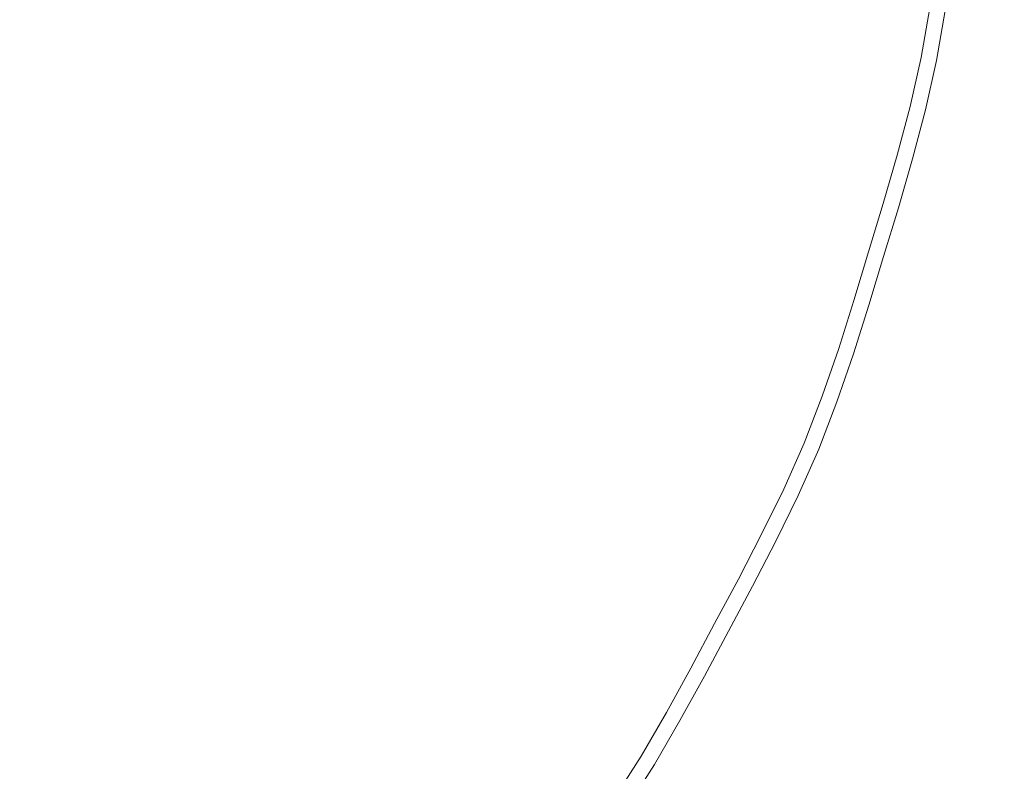
# Model space of a CAD drawing. Extents: x -283 to 283, y -358 to 13.
# Drawn here: x 17 to 31, y -133 to -122 of the extents above; entities that cross this region are included whole.
import ezdxf

# ---------------------------------------------------------------- set-up
doc = ezdxf.new("R2010")
doc.units = 0
doc.header["$LTSCALE"] = 500
doc.header["$MEASUREMENT"] = 0
doc.layers.add('CERAMIKA', color=254, linetype='Continuous')
doc.layers.add('CHROM', color=251, linetype='Continuous')

msp = doc.modelspace()

# ---------------------------------------------------------------- linework, layer by layer
at = {"layer": 'CERAMIKA', "lineweight": 0, "invisible_edges": 15}
msp.add_3dface([(-225, -304.998, -145), (225, -304.998, -145), (225, -39.998, -145), (-225, -39.998, -145)], dxfattribs=at)
at = {"layer": 'CHROM', "lineweight": 0}
for points, invisible_edges in [([(19.885, -122.509, -145.667), (14.212, -121.173, -145.727), (12.529, -120.277, -145.727), (19.885, -122.509, -145.667)], 15), ([(12.529, -120.277, -145.727), (14.426, -120.468, -145.727), (19.885, -122.509, -145.667), (12.529, -120.277, -145.727)], 15), ([(19.885, -122.509, -145.667), (14.426, -120.468, -145.727), (20.485, -122.144, -145.667), (19.885, -122.509, -145.667)], 15), ([(20.485, -122.144, -145.667), (14.426, -120.468, -145.727), (20.176, -121.528, -145.667), (20.485, -122.144, -145.667)], 15), ([(20.418, -120.538, -145.667), (24.567, -121.991, -145.485), (20.763, -121.137, -145.667), (20.418, -120.538, -145.667)], 15), ([(24.702, -121.39, -145.485), (24.567, -121.991, -145.485), (20.418, -120.538, -145.667), (24.702, -121.39, -145.485)], 15), ([(19.582, -123.486, -145.667), (13.981, -121.871, -145.727), (12.337, -120.892, -145.727), (19.582, -123.486, -145.667)], 15), ([(12.337, -120.892, -145.727), (14.212, -121.173, -145.727), (19.582, -123.486, -145.667), (12.337, -120.892, -145.727)], 15), ([(17.864, -120.949, -138.113), (17.738, -121.384, -138.113), (19.589, -121.896, -138.577), (19.729, -121.416, -138.577)], 15), ([(27.986, -122.043, -141.16), (28.105, -121.355, -141.16), (26.732, -121.117, -140.651), (26.618, -121.771, -140.651)], 15), ([(19.582, -123.486, -145.667), (14.212, -121.173, -145.727), (20.181, -123.145, -145.667), (19.582, -123.486, -145.667)], 15), ([(20.181, -123.145, -145.667), (14.212, -121.173, -145.727), (19.885, -122.509, -145.667), (20.181, -123.145, -145.667)], 15), ([(17.606, -121.817, -138.113), (15.637, -121.22, -137.672), (15.52, -121.605, -137.672), (17.475, -122.251, -138.113)], 15), ([(20.763, -121.137, -145.667), (24.567, -121.991, -145.485), (20.176, -121.528, -145.667), (20.763, -121.137, -145.667)], 15), ([(25.134, -121.476, -140.16), (23.498, -121.15, -139.618), (23.369, -121.722, -139.618), (24.997, -122.088, -140.16)], 15), ([(26.823, -121.812, -145.221), (26.938, -121.153, -145.221), (28.01, -121.339, -144.914), (27.892, -122.024, -144.914)], 15), ([(17.606, -121.817, -138.113), (19.444, -122.375, -138.577), (19.589, -121.896, -138.577), (17.738, -121.384, -138.113)], 15), ([(21.5, -121.86, -139.074), (19.729, -121.416, -138.577), (19.589, -121.896, -138.577), (21.349, -122.383, -139.074)], 15), ([(21.5, -121.86, -139.074), (23.219, -122.29, -139.618), (23.369, -121.722, -139.618), (21.639, -121.334, -139.074)], 15), ([(26.823, -121.812, -145.221), (26.677, -122.465, -145.221), (24.567, -121.991, -145.485), (24.702, -121.39, -145.485)], 15), ([(28.503, -122.146, -144.545), (27.892, -122.024, -144.914), (28.01, -121.339, -144.914), (28.624, -121.445, -144.545)], 15), ([(27.986, -122.043, -141.16), (29.274, -122.3, -141.755), (29.399, -121.58, -141.755), (28.105, -121.355, -141.16)], 15), ([(12.117, -121.495, -145.727), (13.981, -121.871, -145.727), (19.233, -124.443, -145.667), (12.117, -121.495, -145.727)], 15), ([(19.233, -124.443, -145.667), (13.7, -122.548, -145.727), (12.117, -121.495, -145.727), (19.233, -124.443, -145.667)], 15), ([(20.176, -121.528, -145.667), (24.237, -123.182, -145.485), (20.485, -122.144, -145.667), (20.176, -121.528, -145.667)], 15), ([(24.409, -122.588, -145.485), (24.237, -123.182, -145.485), (20.176, -121.528, -145.667), (24.409, -122.588, -145.485)], 15), ([(20.176, -121.528, -145.667), (24.567, -121.991, -145.485), (24.409, -122.588, -145.485), (20.176, -121.528, -145.667)], 15), ([(25.134, -121.476, -140.16), (24.997, -122.088, -140.16), (26.473, -122.419, -140.651), (26.618, -121.771, -140.651)], 15), ([(28.503, -122.146, -144.545), (28.624, -121.445, -144.545), (29.378, -121.576, -144.09), (29.253, -122.295, -144.09)], 15), ([(17.338, -122.682, -138.113), (17.475, -122.251, -138.113), (15.52, -121.605, -137.672), (15.399, -121.988, -137.672)], 15), ([(29.925, -122.429, -143.568), (29.253, -122.295, -144.09), (29.378, -121.576, -144.09), (30.053, -121.693, -143.568)], 7), ([(30.155, -122.475, -142.384), (30.283, -121.733, -142.384), (29.399, -121.58, -141.755), (29.274, -122.3, -141.755)], 14), ([(29.925, -122.429, -143.568), (30.053, -121.693, -143.568), (30.428, -121.758, -142.994), (30.299, -122.503, -142.994)], 15), ([(17.606, -121.817, -138.113), (17.475, -122.251, -138.113), (19.299, -122.854, -138.577), (19.444, -122.375, -138.577)], 15), ([(21.5, -121.86, -139.074), (21.349, -122.383, -139.074), (23.056, -122.855, -139.618), (23.219, -122.29, -139.618)], 15), ([(24.837, -122.695, -140.16), (24.997, -122.088, -140.16), (23.369, -121.722, -139.618), (23.219, -122.29, -139.618)], 15), ([(27.986, -122.043, -141.16), (26.618, -121.771, -140.651), (26.473, -122.419, -140.651), (27.833, -122.724, -141.16)], 15), ([(26.823, -121.812, -145.221), (27.892, -122.024, -144.914), (27.739, -122.703, -144.914), (26.677, -122.465, -145.221)], 15), ([(30.155, -122.475, -142.384), (30.299, -122.503, -142.994), (30.428, -121.758, -142.994), (30.283, -121.733, -142.384)], 15), ([(19.233, -124.443, -145.667), (13.981, -121.871, -145.727), (19.854, -124.137, -145.667), (19.233, -124.443, -145.667)], 15), ([(19.854, -124.137, -145.667), (13.981, -121.871, -145.727), (19.582, -123.486, -145.667), (19.854, -124.137, -145.667)], 15), ([(17.338, -122.682, -138.113), (15.399, -121.988, -137.672), (15.269, -122.368, -137.672), (17.191, -123.109, -138.113)], 15), ([(21.19, -122.905, -139.074), (21.349, -122.383, -139.074), (19.589, -121.896, -138.577), (19.444, -122.375, -138.577)], 15), ([(26.506, -123.113, -145.221), (24.409, -122.588, -145.485), (24.567, -121.991, -145.485), (26.677, -122.465, -145.221)], 15), ([(18.803, -125.367, -145.667), (13.37, -123.205, -145.727), (11.846, -122.078, -145.727), (18.803, -125.367, -145.667)], 15), ([(11.846, -122.078, -145.727), (13.7, -122.548, -145.727), (18.803, -125.367, -145.667), (11.846, -122.078, -145.727)], 15), ([(20.485, -122.144, -145.667), (24.237, -123.182, -145.485), (19.885, -122.509, -145.667), (20.485, -122.144, -145.667)], 15), ([(24.837, -122.695, -140.16), (26.303, -123.062, -140.651), (26.473, -122.419, -140.651), (24.997, -122.088, -140.16)], 15), ([(28.503, -122.146, -144.545), (28.347, -122.84, -144.545), (27.739, -122.703, -144.914), (27.892, -122.024, -144.914)], 15), ([(27.986, -122.043, -141.16), (27.833, -122.724, -141.16), (29.115, -123.012, -141.755), (29.274, -122.3, -141.755)], 15), ([(28.503, -122.146, -144.545), (29.253, -122.295, -144.09), (29.093, -123.007, -144.09), (28.347, -122.84, -144.545)], 15), ([(17.338, -122.682, -138.113), (19.148, -123.33, -138.577), (19.299, -122.854, -138.577), (17.475, -122.251, -138.113)], 15), ([(24.837, -122.695, -140.16), (23.219, -122.29, -139.618), (23.056, -122.855, -139.618), (24.662, -123.299, -140.16)], 15), ([(29.925, -122.429, -143.568), (29.762, -123.157, -143.568), (29.093, -123.007, -144.09), (29.253, -122.295, -144.09)], 15), ([(17.029, -123.53, -138.113), (17.191, -123.109, -138.113), (15.269, -122.368, -137.672), (15.125, -122.741, -137.672)], 15), ([(21.19, -122.905, -139.074), (19.444, -122.375, -138.577), (19.299, -122.854, -138.577), (21.032, -123.426, -139.074)], 15), ([(21.19, -122.905, -139.074), (22.885, -123.419, -139.618), (23.056, -122.855, -139.618), (21.349, -122.383, -139.074)], 15), ([(27.655, -123.401, -141.16), (27.833, -122.724, -141.16), (26.473, -122.419, -140.651), (26.303, -123.062, -140.651)], 15), ([(30.155, -122.475, -142.384), (29.274, -122.3, -141.755), (29.115, -123.012, -141.755), (29.99, -123.209, -142.384)], 7), ([(29.925, -122.429, -143.568), (30.299, -122.503, -142.994), (30.133, -123.241, -142.994), (29.762, -123.157, -143.568)], 7), ([(18.803, -125.367, -145.667), (13.7, -122.548, -145.727), (19.455, -125.099, -145.667), (18.803, -125.367, -145.667)], 15), ([(19.455, -125.099, -145.667), (13.7, -122.548, -145.727), (19.233, -124.443, -145.667), (19.455, -125.099, -145.667)], 15), ([(19.885, -122.509, -145.667), (23.878, -124.367, -145.485), (20.181, -123.145, -145.667), (19.885, -122.509, -145.667)], 15), ([(24.057, -123.774, -145.485), (23.878, -124.367, -145.485), (19.885, -122.509, -145.667), (24.057, -123.774, -145.485)], 15), ([(19.885, -122.509, -145.667), (24.237, -123.182, -145.485), (24.057, -123.774, -145.485), (19.885, -122.509, -145.667)], 15), ([(26.506, -123.113, -145.221), (26.319, -123.758, -145.221), (24.237, -123.182, -145.485), (24.409, -122.588, -145.485)], 15), ([(26.506, -123.113, -145.221), (26.677, -122.465, -145.221), (27.739, -122.703, -144.914), (27.561, -123.377, -144.914)], 15), ([(30.155, -122.475, -142.384), (29.99, -123.209, -142.384), (30.133, -123.241, -142.994), (30.299, -122.503, -142.994)], 15), ([(18.327, -126.272, -145.667), (13.022, -123.855, -145.727), (11.547, -122.648, -145.727), (18.327, -126.272, -145.667)], 15), ([(11.547, -122.648, -145.727), (13.37, -123.205, -145.727), (18.327, -126.272, -145.667), (11.547, -122.648, -145.727)], 15), ([(17.338, -122.682, -138.113), (17.191, -123.109, -138.113), (18.986, -123.802, -138.577), (19.148, -123.33, -138.577)], 15), ([(24.837, -122.695, -140.16), (24.662, -123.299, -140.16), (26.118, -123.702, -140.651), (26.303, -123.062, -140.651)], 15), ([(28.165, -123.529, -144.545), (27.561, -123.377, -144.914), (27.739, -122.703, -144.914), (28.347, -122.84, -144.545)], 15), ([(27.655, -123.401, -141.16), (28.928, -123.719, -141.755), (29.115, -123.012, -141.755), (27.833, -122.724, -141.16)], 15), ([(17.029, -123.53, -138.113), (15.125, -122.741, -137.672), (14.962, -123.107, -137.672), (16.846, -123.942, -138.113)], 15), ([(20.868, -123.946, -139.074), (21.032, -123.426, -139.074), (19.299, -122.854, -138.577), (19.148, -123.33, -138.577)], 15), ([(24.479, -123.902, -140.16), (24.662, -123.299, -140.16), (23.056, -122.855, -139.618), (22.885, -123.419, -139.618)], 15), ([(28.165, -123.529, -144.545), (28.347, -122.84, -144.545), (29.093, -123.007, -144.09), (28.907, -123.714, -144.09)], 15), ([(21.19, -122.905, -139.074), (21.032, -123.426, -139.074), (22.714, -123.982, -139.618), (22.885, -123.419, -139.618)], 15), ([(29.571, -123.88, -143.568), (28.907, -123.714, -144.09), (29.093, -123.007, -144.09), (29.762, -123.157, -143.568)], 15), ([(29.798, -123.937, -142.384), (29.99, -123.209, -142.384), (29.115, -123.012, -141.755), (28.928, -123.719, -141.755)], 14), ([(16.648, -124.348, -138.113), (16.846, -123.942, -138.113), (14.962, -123.107, -137.672), (14.786, -123.468, -137.672)], 15), ([(17.029, -123.53, -138.113), (18.806, -124.266, -138.577), (18.986, -123.802, -138.577), (17.191, -123.109, -138.113)], 15), ([(20.181, -123.145, -145.667), (23.878, -124.367, -145.485), (19.582, -123.486, -145.667), (20.181, -123.145, -145.667)], 15), ([(27.655, -123.401, -141.16), (26.303, -123.062, -140.651), (26.118, -123.702, -140.651), (27.46, -124.073, -141.16)], 15), ([(26.506, -123.113, -145.221), (27.561, -123.377, -144.914), (27.367, -124.048, -144.914), (26.319, -123.758, -145.221)], 15), ([(29.571, -123.88, -143.568), (29.762, -123.157, -143.568), (30.133, -123.241, -142.994), (29.94, -123.973, -142.994)], 14), ([(11.239, -123.214, -145.727), (13.022, -123.855, -145.727), (17.839, -127.171, -145.667), (11.239, -123.214, -145.727)], 15), ([(17.839, -127.171, -145.667), (12.66, -124.495, -145.727), (11.239, -123.214, -145.727), (17.839, -127.171, -145.667)], 15), ([(18.327, -126.272, -145.667), (13.37, -123.205, -145.727), (18.986, -126.031, -145.667), (18.327, -126.272, -145.667)], 15), ([(18.986, -126.031, -145.667), (13.37, -123.205, -145.727), (18.803, -125.367, -145.667), (18.986, -126.031, -145.667)], 15), ([(26.124, -124.401, -145.221), (24.057, -123.774, -145.485), (24.237, -123.182, -145.485), (26.319, -123.758, -145.221)], 15), ([(24.479, -123.902, -140.16), (25.924, -124.34, -140.651), (26.118, -123.702, -140.651), (24.662, -123.299, -140.16)], 15), ([(29.798, -123.937, -142.384), (29.94, -123.973, -142.994), (30.133, -123.241, -142.994), (29.99, -123.209, -142.384)], 15), ([(20.868, -123.946, -139.074), (19.148, -123.33, -138.577), (18.986, -123.802, -138.577), (20.691, -124.46, -139.074)], 15), ([(20.868, -123.946, -139.074), (22.536, -124.543, -139.618), (22.714, -123.982, -139.618), (21.032, -123.426, -139.074)], 15), ([(24.479, -123.902, -140.16), (22.885, -123.419, -139.618), (22.714, -123.982, -139.618), (24.296, -124.505, -140.16)], 15), ([(28.165, -123.529, -144.545), (27.966, -124.214, -144.545), (27.367, -124.048, -144.914), (27.561, -123.377, -144.914)], 15), ([(27.655, -123.401, -141.16), (27.46, -124.073, -141.16), (28.724, -124.423, -141.755), (28.928, -123.719, -141.755)], 15), ([(16.648, -124.348, -138.113), (14.786, -123.468, -137.672), (14.601, -123.825, -137.672), (16.439, -124.75, -138.113)], 15), ([(17.029, -123.53, -138.113), (16.846, -123.942, -138.113), (18.605, -124.722, -138.577), (18.806, -124.266, -138.577)], 15), ([(19.582, -123.486, -145.667), (23.49, -125.54, -145.485), (19.854, -124.137, -145.667), (19.582, -123.486, -145.667)], 15), ([(23.691, -124.956, -145.485), (23.49, -125.54, -145.485), (19.582, -123.486, -145.667), (23.691, -124.956, -145.485)], 15), ([(19.582, -123.486, -145.667), (23.878, -124.367, -145.485), (23.691, -124.956, -145.485), (19.582, -123.486, -145.667)], 15), ([(28.165, -123.529, -144.545), (28.907, -123.714, -144.09), (28.703, -124.417, -144.09), (27.966, -124.214, -144.545)], 15), ([(27.256, -124.745, -141.16), (27.46, -124.073, -141.16), (26.118, -123.702, -140.651), (25.924, -124.34, -140.651)], 15), ([(26.124, -124.401, -145.221), (26.319, -123.758, -145.221), (27.367, -124.048, -144.914), (27.164, -124.717, -144.914)], 15), ([(29.571, -123.88, -143.568), (29.362, -124.6, -143.568), (28.703, -124.417, -144.09), (28.907, -123.714, -144.09)], 14), ([(29.798, -123.937, -142.384), (28.928, -123.719, -141.755), (28.724, -124.423, -141.755), (29.588, -124.662, -142.384)], 15), ([(10.905, -123.763, -145.727), (12.66, -124.495, -145.727), (17.309, -128.042, -145.667), (10.905, -123.763, -145.727)], 15), ([(17.309, -128.042, -145.667), (12.253, -125.104, -145.727), (10.905, -123.763, -145.727), (17.309, -128.042, -145.667)], 15), ([(17.839, -127.171, -145.667), (13.022, -123.855, -145.727), (18.492, -126.954, -145.667), (17.839, -127.171, -145.667)], 15), ([(18.492, -126.954, -145.667), (13.022, -123.855, -145.727), (18.327, -126.272, -145.667), (18.492, -126.954, -145.667)], 15), ([(20.496, -124.966, -139.074), (20.691, -124.46, -139.074), (18.986, -123.802, -138.577), (18.806, -124.266, -138.577)], 15), ([(26.124, -124.401, -145.221), (25.929, -125.044, -145.221), (23.878, -124.367, -145.485), (24.057, -123.774, -145.485)], 15), ([(24.479, -123.902, -140.16), (24.296, -124.505, -140.16), (25.73, -124.979, -140.651), (25.924, -124.34, -140.651)], 15), ([(29.571, -123.88, -143.568), (29.94, -123.973, -142.994), (29.729, -124.701, -142.994), (29.362, -124.6, -143.568)], 15), ([(16.648, -124.348, -138.113), (18.386, -125.17, -138.577), (18.605, -124.722, -138.577), (16.846, -123.942, -138.113)], 15), ([(20.868, -123.946, -139.074), (20.691, -124.46, -139.074), (22.345, -125.098, -139.618), (22.536, -124.543, -139.618)], 15), ([(24.106, -125.104, -140.16), (24.296, -124.505, -140.16), (22.714, -123.982, -139.618), (22.536, -124.543, -139.618)], 15), ([(27.759, -124.897, -144.545), (27.164, -124.717, -144.914), (27.367, -124.048, -144.914), (27.966, -124.214, -144.545)], 15), ([(29.798, -123.937, -142.384), (29.588, -124.662, -142.384), (29.729, -124.701, -142.994), (29.94, -123.973, -142.994)], 14), ([(19.854, -124.137, -145.667), (23.49, -125.54, -145.485), (19.233, -124.443, -145.667), (19.854, -124.137, -145.667)], 15), ([(27.256, -124.745, -141.16), (28.511, -125.125, -141.755), (28.724, -124.423, -141.755), (27.46, -124.073, -141.16)], 15), ([(16.707, -128.865, -145.667), (11.8, -125.684, -145.727), (10.526, -124.281, -145.727), (16.707, -128.865, -145.667)], 15), ([(10.526, -124.281, -145.727), (12.253, -125.104, -145.727), (16.707, -128.865, -145.667), (10.526, -124.281, -145.727)], 15), ([(20.496, -124.966, -139.074), (18.806, -124.266, -138.577), (18.605, -124.722, -138.577), (20.276, -125.462, -139.074)], 15), ([(27.256, -124.745, -141.16), (25.924, -124.34, -140.651), (25.73, -124.979, -140.651), (27.053, -125.416, -141.16)], 15), ([(27.759, -124.897, -144.545), (27.966, -124.214, -144.545), (28.703, -124.417, -144.09), (28.49, -125.119, -144.09)], 15), ([(16.648, -124.348, -138.113), (16.439, -124.75, -138.113), (18.156, -125.614, -138.577), (18.386, -125.17, -138.577)], 15), ([(19.233, -124.443, -145.667), (23.49, -125.54, -145.485), (23.269, -126.115, -145.485), (19.233, -124.443, -145.667)], 15), ([(19.233, -124.443, -145.667), (23.019, -126.678, -145.485), (19.455, -125.099, -145.667), (19.233, -124.443, -145.667)], 15), ([(23.269, -126.115, -145.485), (23.019, -126.678, -145.485), (19.233, -124.443, -145.667), (23.269, -126.115, -145.485)], 15), ([(20.496, -124.966, -139.074), (22.134, -125.645, -139.618), (22.345, -125.098, -139.618), (20.691, -124.46, -139.074)], 15), ([(25.726, -125.684, -145.221), (23.691, -124.956, -145.485), (23.878, -124.367, -145.485), (25.929, -125.044, -145.221)], 15), ([(26.124, -124.401, -145.221), (27.164, -124.717, -144.914), (26.961, -125.385, -144.914), (25.929, -125.044, -145.221)], 15), ([(29.144, -125.317, -143.568), (28.49, -125.119, -144.09), (28.703, -124.417, -144.09), (29.362, -124.6, -143.568)], 7), ([(29.368, -125.385, -142.384), (29.588, -124.662, -142.384), (28.724, -124.423, -141.755), (28.511, -125.125, -141.755)], 15), ([(17.309, -128.042, -145.667), (12.66, -124.495, -145.727), (17.978, -127.863, -145.667), (17.309, -128.042, -145.667)], 15), ([(17.978, -127.863, -145.667), (12.66, -124.495, -145.727), (17.839, -127.171, -145.667), (17.978, -127.863, -145.667)], 15), ([(24.106, -125.104, -140.16), (22.536, -124.543, -139.618), (22.345, -125.098, -139.618), (23.902, -125.698, -140.16)], 15), ([(24.106, -125.104, -140.16), (25.529, -125.614, -140.651), (25.73, -124.979, -140.651), (24.296, -124.505, -140.16)], 15), ([(29.144, -125.317, -143.568), (29.362, -124.6, -143.568), (29.729, -124.701, -142.994), (29.508, -125.428, -142.994)], 15), ([(16.226, -125.149, -138.113), (17.92, -126.055, -138.577), (18.156, -125.614, -138.577), (16.439, -124.75, -138.113)], 15), ([(20.037, -125.951, -139.074), (20.276, -125.462, -139.074), (18.605, -124.722, -138.577), (18.386, -125.17, -138.577)], 15), ([(27.759, -124.897, -144.545), (27.552, -125.581, -144.545), (26.961, -125.385, -144.914), (27.164, -124.717, -144.914)], 15), ([(27.256, -124.745, -141.16), (27.053, -125.416, -141.16), (28.298, -125.827, -141.755), (28.511, -125.125, -141.755)], 15), ([(29.368, -125.385, -142.384), (29.508, -125.428, -142.994), (29.729, -124.701, -142.994), (29.588, -124.662, -142.384)], 7), ([(27.759, -124.897, -144.545), (28.49, -125.119, -144.09), (28.278, -125.821, -144.09), (27.552, -125.581, -144.545)], 15), ([(20.496, -124.966, -139.074), (20.276, -125.462, -139.074), (21.897, -126.181, -139.618), (22.134, -125.645, -139.618)], 15), ([(25.726, -125.684, -145.221), (25.508, -126.318, -145.221), (23.49, -125.54, -145.485), (23.691, -124.956, -145.485)], 15), ([(26.841, -126.084, -141.16), (27.053, -125.416, -141.16), (25.73, -124.979, -140.651), (25.529, -125.614, -140.651)], 15), ([(25.726, -125.684, -145.221), (25.929, -125.044, -145.221), (26.961, -125.385, -144.914), (26.75, -126.051, -144.914)], 15), ([(16.707, -128.865, -145.667), (12.253, -125.104, -145.727), (17.399, -128.729, -145.667), (16.707, -128.865, -145.667)], 15), ([(17.399, -128.729, -145.667), (12.253, -125.104, -145.727), (17.309, -128.042, -145.667), (17.399, -128.729, -145.667)], 15), ([(16.226, -125.149, -138.113), (16.012, -125.549, -138.113), (17.684, -126.496, -138.577), (17.92, -126.055, -138.577)], 15), ([(20.037, -125.951, -139.074), (18.386, -125.17, -138.577), (18.156, -125.614, -138.577), (19.786, -126.434, -139.074)], 15), ([(19.455, -125.099, -145.667), (23.019, -126.678, -145.485), (18.803, -125.367, -145.667), (19.455, -125.099, -145.667)], 15), ([(23.676, -126.283, -140.16), (23.902, -125.698, -140.16), (22.345, -125.098, -139.618), (22.134, -125.645, -139.618)], 15), ([(24.106, -125.104, -140.16), (23.902, -125.698, -140.16), (25.313, -126.243, -140.651), (25.529, -125.614, -140.651)], 15), ([(29.144, -125.317, -143.568), (28.927, -126.035, -143.568), (28.278, -125.821, -144.09), (28.49, -125.119, -144.09)], 14), ([(29.368, -125.385, -142.384), (28.511, -125.125, -141.755), (28.298, -125.827, -141.755), (29.149, -126.108, -142.384)], 15), ([(29.144, -125.317, -143.568), (29.508, -125.428, -142.994), (29.288, -126.154, -142.994), (28.927, -126.035, -143.568)], 15), ([(18.803, -125.367, -145.667), (22.463, -127.781, -145.485), (18.986, -126.031, -145.667), (18.803, -125.367, -145.667)], 15), ([(22.748, -127.233, -145.485), (22.463, -127.781, -145.485), (18.803, -125.367, -145.667), (22.748, -127.233, -145.485)], 15), ([(18.803, -125.367, -145.667), (23.019, -126.678, -145.485), (22.748, -127.233, -145.485), (18.803, -125.367, -145.667)], 15), ([(20.037, -125.951, -139.074), (21.639, -126.708, -139.618), (21.897, -126.181, -139.618), (20.276, -125.462, -139.074)], 15), ([(27.336, -126.261, -144.545), (26.75, -126.051, -144.914), (26.961, -125.385, -144.914), (27.552, -125.581, -144.545)], 15), ([(26.841, -126.084, -141.16), (28.077, -126.526, -141.755), (28.298, -125.827, -141.755), (27.053, -125.416, -141.16)], 15), ([(29.368, -125.385, -142.384), (29.149, -126.108, -142.384), (29.288, -126.154, -142.994), (29.508, -125.428, -142.994)], 14), ([(15.794, -125.945, -138.113), (17.443, -126.934, -138.577), (17.684, -126.496, -138.577), (16.012, -125.549, -138.113)], 15), ([(19.529, -126.915, -139.074), (19.786, -126.434, -139.074), (18.156, -125.614, -138.577), (17.92, -126.055, -138.577)], 15), ([(23.676, -126.283, -140.16), (22.134, -125.645, -139.618), (21.897, -126.181, -139.618), (23.422, -126.857, -140.16)], 15), ([(25.267, -126.942, -145.221), (23.269, -126.115, -145.485), (23.49, -125.54, -145.485), (25.508, -126.318, -145.221)], 15), ([(26.841, -126.084, -141.16), (25.529, -125.614, -140.651), (25.313, -126.243, -140.651), (26.614, -126.745, -141.16)], 15), ([(27.336, -126.261, -144.545), (27.552, -125.581, -144.545), (28.278, -125.821, -144.09), (28.056, -126.519, -144.09)], 15), ([(16.063, -129.659, -145.667), (11.8, -125.684, -145.727), (16.757, -129.552, -145.667), (16.063, -129.659, -145.667)], 15), ([(16.757, -129.552, -145.667), (11.8, -125.684, -145.727), (16.707, -128.865, -145.667), (16.757, -129.552, -145.667)], 15), ([(23.676, -126.283, -140.16), (25.074, -126.862, -140.651), (25.313, -126.243, -140.651), (23.902, -125.698, -140.16)], 15), ([(25.726, -125.684, -145.221), (26.75, -126.051, -144.914), (26.523, -126.71, -144.914), (25.508, -126.318, -145.221)], 15), ([(15.794, -125.945, -138.113), (15.567, -126.336, -138.113), (17.192, -127.365, -138.577), (17.443, -126.934, -138.577)], 15), ([(20.037, -125.951, -139.074), (19.786, -126.434, -139.074), (21.368, -127.23, -139.618), (21.639, -126.708, -139.618)], 15), ([(28.701, -126.749, -143.568), (28.056, -126.519, -144.09), (28.278, -125.821, -144.09), (28.927, -126.035, -143.568)], 7), ([(28.921, -126.828, -142.384), (29.149, -126.108, -142.384), (28.298, -125.827, -141.755), (28.077, -126.526, -141.755)], 15), ([(19.529, -126.915, -139.074), (17.92, -126.055, -138.577), (17.684, -126.496, -138.577), (19.272, -127.396, -139.074)], 15), ([(18.986, -126.031, -145.667), (22.463, -127.781, -145.485), (18.327, -126.272, -145.667), (18.986, -126.031, -145.667)], 15), ([(27.336, -126.261, -144.545), (27.105, -126.934, -144.545), (26.523, -126.71, -144.914), (26.75, -126.051, -144.914)], 15), ([(26.841, -126.084, -141.16), (26.614, -126.745, -141.16), (27.839, -127.217, -141.755), (28.077, -126.526, -141.755)], 15), ([(28.701, -126.749, -143.568), (28.927, -126.035, -143.568), (29.288, -126.154, -142.994), (29.059, -126.877, -142.994)], 15), ([(23.146, -127.421, -140.16), (23.422, -126.857, -140.16), (21.897, -126.181, -139.618), (21.639, -126.708, -139.618)], 15), ([(25.267, -126.942, -145.221), (24.996, -127.554, -145.221), (23.019, -126.678, -145.485), (23.269, -126.115, -145.485)], 15), ([(26.363, -127.396, -141.16), (26.614, -126.745, -141.16), (25.313, -126.243, -140.651), (25.074, -126.862, -140.651)], 15), ([(28.921, -126.828, -142.384), (29.059, -126.877, -142.994), (29.288, -126.154, -142.994), (29.149, -126.108, -142.384)], 7), ([(15.326, -126.717, -138.113), (16.925, -127.786, -138.577), (17.192, -127.365, -138.577), (15.567, -126.336, -138.113)], 15), ([(18.327, -126.272, -145.667), (21.88, -128.873, -145.485), (18.492, -126.954, -145.667), (18.327, -126.272, -145.667)], 15), ([(22.171, -128.327, -145.485), (21.88, -128.873, -145.485), (18.327, -126.272, -145.667), (22.171, -128.327, -145.485)], 15), ([(18.327, -126.272, -145.667), (22.463, -127.781, -145.485), (22.171, -128.327, -145.485), (18.327, -126.272, -145.667)], 15), ([(23.676, -126.283, -140.16), (23.422, -126.857, -140.16), (24.805, -127.469, -140.651), (25.074, -126.862, -140.651)], 15), ([(25.267, -126.942, -145.221), (25.508, -126.318, -145.221), (26.523, -126.71, -144.914), (26.273, -127.359, -144.914)], 15), ([(27.336, -126.261, -144.545), (28.056, -126.519, -144.09), (27.819, -127.21, -144.09), (27.105, -126.934, -144.545)], 15), ([(19.01, -127.873, -139.074), (19.272, -127.396, -139.074), (17.684, -126.496, -138.577), (17.443, -126.934, -138.577)], 15), ([(19.529, -126.915, -139.074), (21.091, -127.75, -139.618), (21.368, -127.23, -139.618), (19.786, -126.434, -139.074)], 15), ([(28.701, -126.749, -143.568), (28.458, -127.456, -143.568), (27.819, -127.21, -144.09), (28.056, -126.519, -144.09)], 15), ([(28.921, -126.828, -142.384), (28.077, -126.526, -141.755), (27.839, -127.217, -141.755), (28.676, -127.54, -142.384)], 15), ([(24.702, -128.156, -145.221), (22.748, -127.233, -145.485), (23.019, -126.678, -145.485), (24.996, -127.554, -145.221)], 15), ([(15.326, -126.717, -138.113), (15.066, -127.085, -138.113), (16.638, -128.193, -138.577), (16.925, -127.786, -138.577)], 15), ([(23.146, -127.421, -140.16), (21.639, -126.708, -139.618), (21.368, -127.23, -139.618), (22.856, -127.979, -140.16)], 15), ([(26.849, -127.598, -144.545), (26.273, -127.359, -144.914), (26.523, -126.71, -144.914), (27.105, -126.934, -144.545)], 15), ([(26.363, -127.396, -141.16), (27.576, -127.899, -141.755), (27.839, -127.217, -141.755), (26.614, -126.745, -141.16)], 15), ([(28.701, -126.749, -143.568), (29.059, -126.877, -142.994), (28.813, -127.593, -142.994), (28.458, -127.456, -143.568)], 7), ([(28.921, -126.828, -142.384), (28.676, -127.54, -142.384), (28.813, -127.593, -142.994), (29.059, -126.877, -142.994)], 14), ([(19.01, -127.873, -139.074), (17.443, -126.934, -138.577), (17.192, -127.365, -138.577), (18.736, -128.343, -139.074)], 15), ([(18.492, -126.954, -145.667), (21.88, -128.873, -145.485), (17.839, -127.171, -145.667), (18.492, -126.954, -145.667)], 15), ([(19.529, -126.915, -139.074), (19.272, -127.396, -139.074), (20.813, -128.269, -139.618), (21.091, -127.75, -139.618)], 15), ([(23.146, -127.421, -140.16), (24.513, -128.067, -140.651), (24.805, -127.469, -140.651), (23.422, -126.857, -140.16)], 15), ([(26.363, -127.396, -141.16), (25.074, -126.862, -140.651), (24.805, -127.469, -140.651), (26.08, -128.034, -141.16)], 15), ([(25.267, -126.942, -145.221), (26.273, -127.359, -144.914), (25.991, -127.995, -144.914), (24.996, -127.554, -145.221)], 15), ([(26.849, -127.598, -144.545), (27.105, -126.934, -144.545), (27.819, -127.21, -144.09), (27.556, -127.891, -144.09)], 15), ([(14.792, -127.445, -138.113), (16.336, -128.59, -138.577), (16.638, -128.193, -138.577), (15.066, -127.085, -138.113)], 15), ([(17.839, -127.171, -145.667), (21.88, -128.873, -145.485), (21.581, -129.415, -145.485), (17.839, -127.171, -145.667)], 15), ([(17.839, -127.171, -145.667), (21.271, -129.948, -145.485), (17.978, -127.863, -145.667), (17.839, -127.171, -145.667)], 15), ([(21.581, -129.415, -145.485), (21.271, -129.948, -145.485), (17.839, -127.171, -145.667), (21.581, -129.415, -145.485)], 15), ([(22.56, -128.535, -140.16), (22.856, -127.979, -140.16), (21.368, -127.23, -139.618), (21.091, -127.75, -139.618)], 15), ([(24.702, -128.156, -145.221), (24.393, -128.752, -145.221), (22.463, -127.781, -145.485), (22.748, -127.233, -145.485)], 15), ([(28.189, -128.153, -143.568), (27.556, -127.891, -144.09), (27.819, -127.21, -144.09), (28.458, -127.456, -143.568)], 15), ([(28.405, -128.242, -142.384), (28.676, -127.54, -142.384), (27.839, -127.217, -141.755), (27.576, -127.899, -141.755)], 15), ([(18.446, -128.802, -139.074), (18.736, -128.343, -139.074), (17.192, -127.365, -138.577), (16.925, -127.786, -138.577)], 15), ([(19.01, -127.873, -139.074), (20.53, -128.784, -139.618), (20.813, -128.269, -139.618), (19.272, -127.396, -139.074)], 15), ([(26.849, -127.598, -144.545), (26.561, -128.248, -144.545), (25.991, -127.995, -144.914), (26.273, -127.359, -144.914)], 15), ([(26.363, -127.396, -141.16), (26.08, -128.034, -141.16), (27.28, -128.567, -141.755), (27.576, -127.899, -141.755)], 15), ([(23.146, -127.421, -140.16), (22.856, -127.979, -140.16), (24.206, -128.659, -140.651), (24.513, -128.067, -140.651)], 15), ([(25.773, -128.663, -141.16), (26.08, -128.034, -141.16), (24.805, -127.469, -140.651), (24.513, -128.067, -140.651)], 15), ([(24.702, -128.156, -145.221), (24.996, -127.554, -145.221), (25.991, -127.995, -144.914), (25.685, -128.622, -144.914)], 15), ([(28.189, -128.153, -143.568), (28.458, -127.456, -143.568), (28.813, -127.593, -142.994), (28.541, -128.298, -142.994)], 14), ([(28.405, -128.242, -142.384), (28.541, -128.298, -142.994), (28.813, -127.593, -142.994), (28.676, -127.54, -142.384)], 7), ([(26.849, -127.598, -144.545), (27.556, -127.891, -144.09), (27.26, -128.558, -144.09), (26.561, -128.248, -144.545)], 15), ([(18.446, -128.802, -139.074), (16.925, -127.786, -138.577), (16.638, -128.193, -138.577), (18.133, -129.245, -139.074)], 15), ([(22.56, -128.535, -140.16), (21.091, -127.75, -139.618), (20.813, -128.269, -139.618), (22.263, -129.09, -140.16)], 15), ([(24.076, -129.345, -145.221), (22.171, -128.327, -145.485), (22.463, -127.781, -145.485), (24.393, -128.752, -145.221)], 15), ([(17.978, -127.863, -145.667), (21.271, -129.948, -145.485), (17.309, -128.042, -145.667), (17.978, -127.863, -145.667)], 15), ([(19.01, -127.873, -139.074), (18.736, -128.343, -139.074), (20.234, -129.292, -139.618), (20.53, -128.784, -139.618)], 15), ([(22.56, -128.535, -140.16), (23.892, -129.247, -140.651), (24.206, -128.659, -140.651), (22.856, -127.979, -140.16)], 15), ([(26.248, -128.888, -144.545), (25.685, -128.622, -144.914), (25.991, -127.995, -144.914), (26.561, -128.248, -144.545)], 15), ([(28.189, -128.153, -143.568), (27.886, -128.835, -143.568), (27.26, -128.558, -144.09), (27.556, -127.891, -144.09)], 14), ([(28.405, -128.242, -142.384), (27.576, -127.899, -141.755), (27.28, -128.567, -141.755), (28.1, -128.93, -142.384)], 15), ([(17.309, -128.042, -145.667), (21.271, -129.948, -145.485), (20.941, -130.469, -145.485), (17.309, -128.042, -145.667)], 15), ([(17.309, -128.042, -145.667), (20.586, -130.973, -145.485), (17.399, -128.729, -145.667), (17.309, -128.042, -145.667)], 15), ([(20.941, -130.469, -145.485), (20.586, -130.973, -145.485), (17.309, -128.042, -145.667), (20.941, -130.469, -145.485)], 15), ([(25.773, -128.663, -141.16), (24.513, -128.067, -140.651), (24.206, -128.659, -140.651), (25.45, -129.285, -141.16)], 15), ([(25.773, -128.663, -141.16), (26.959, -129.224, -141.755), (27.28, -128.567, -141.755), (26.08, -128.034, -141.16)], 15), ([(17.804, -129.678, -139.074), (18.133, -129.245, -139.074), (16.638, -128.193, -138.577), (16.336, -128.59, -138.577)], 15), ([(21.959, -129.642, -140.16), (22.263, -129.09, -140.16), (20.813, -128.269, -139.618), (20.53, -128.784, -139.618)], 15), ([(24.702, -128.156, -145.221), (25.685, -128.622, -144.914), (25.364, -129.241, -144.914), (24.393, -128.752, -145.221)], 15), ([(26.248, -128.888, -144.545), (26.561, -128.248, -144.545), (27.26, -128.558, -144.09), (26.94, -129.215, -144.09)], 15), ([(28.189, -128.153, -143.568), (28.541, -128.298, -142.994), (28.234, -128.99, -142.994), (27.886, -128.835, -143.568)], 15), ([(28.405, -128.242, -142.384), (28.1, -128.93, -142.384), (28.234, -128.99, -142.994), (28.541, -128.298, -142.994)], 14), ([(18.446, -128.802, -139.074), (19.921, -129.787, -139.618), (20.234, -129.292, -139.618), (18.736, -128.343, -139.074)], 15), ([(24.076, -129.345, -145.221), (23.759, -129.938, -145.221), (21.88, -128.873, -145.485), (22.171, -128.327, -145.485)], 15), ([(22.56, -128.535, -140.16), (22.263, -129.09, -140.16), (23.577, -129.835, -140.651), (23.892, -129.247, -140.651)], 15), ([(27.558, -129.507, -143.568), (26.94, -129.215, -144.09), (27.26, -128.558, -144.09), (27.886, -128.835, -143.568)], 7), ([(27.77, -129.607, -142.384), (28.1, -128.93, -142.384), (27.28, -128.567, -141.755), (26.959, -129.224, -141.755)], 15), ([(17.804, -129.678, -139.074), (16.336, -128.59, -138.577), (16.024, -128.98, -138.577), (17.463, -130.103, -139.074)], 15), ([(25.12, -129.903, -141.16), (25.45, -129.285, -141.16), (24.206, -128.659, -140.651), (23.892, -129.247, -140.651)], 15), ([(26.248, -128.888, -144.545), (25.92, -129.521, -144.545), (25.364, -129.241, -144.914), (25.685, -128.622, -144.914)], 15), ([(25.773, -128.663, -141.16), (25.45, -129.285, -141.16), (26.622, -129.874, -141.755), (26.959, -129.224, -141.755)], 15), ([(17.399, -128.729, -145.667), (20.586, -130.973, -145.485), (16.707, -128.865, -145.667), (17.399, -128.729, -145.667)], 15), ([(16.707, -128.865, -145.667), (19.826, -131.946, -145.485), (16.757, -129.552, -145.667), (16.707, -128.865, -145.667)], 15), ([(20.212, -131.464, -145.485), (19.826, -131.946, -145.485), (16.707, -128.865, -145.667), (20.212, -131.464, -145.485)], 15), ([(16.707, -128.865, -145.667), (20.586, -130.973, -145.485), (20.212, -131.464, -145.485), (16.707, -128.865, -145.667)], 15), ([(18.446, -128.802, -139.074), (18.133, -129.245, -139.074), (19.583, -130.266, -139.618), (19.921, -129.787, -139.618)], 15), ([(21.959, -129.642, -140.16), (20.53, -128.784, -139.618), (20.234, -129.292, -139.618), (21.643, -130.184, -140.16)], 15), ([(23.435, -130.526, -145.221), (21.581, -129.415, -145.485), (21.88, -128.873, -145.485), (23.759, -129.938, -145.221)], 15), ([(24.076, -129.345, -145.221), (24.393, -128.752, -145.221), (25.364, -129.241, -144.914), (25.034, -129.858, -144.914)], 15), ([(27.558, -129.507, -143.568), (27.886, -128.835, -143.568), (28.234, -128.99, -142.994), (27.902, -129.67, -142.994)], 15), ([(17.118, -130.525, -139.074), (17.463, -130.103, -139.074), (16.024, -128.98, -138.577), (15.707, -129.367, -138.577)], 15), ([(26.248, -128.888, -144.545), (26.94, -129.215, -144.09), (26.602, -129.865, -144.09), (25.92, -129.521, -144.545)], 15), ([(27.77, -129.607, -142.384), (27.902, -129.67, -142.994), (28.234, -128.99, -142.994), (28.1, -128.93, -142.384)], 7), ([(21.959, -129.642, -140.16), (23.256, -130.419, -140.651), (23.577, -129.835, -140.651), (22.263, -129.09, -140.16)], 15), ([(17.804, -129.678, -139.074), (19.227, -130.733, -139.618), (19.583, -130.266, -139.618), (18.133, -129.245, -139.074)], 15), ([(21.308, -130.714, -140.16), (21.643, -130.184, -140.16), (20.234, -129.292, -139.618), (19.921, -129.787, -139.618)], 15), ([(25.12, -129.903, -141.16), (23.892, -129.247, -140.651), (23.577, -129.835, -140.651), (24.789, -130.522, -141.16)], 15), ([(25.583, -130.151, -144.545), (25.034, -129.858, -144.914), (25.364, -129.241, -144.914), (25.92, -129.521, -144.545)], 15), ([(25.12, -129.903, -141.16), (26.276, -130.521, -141.755), (26.622, -129.874, -141.755), (25.45, -129.285, -141.16)], 15), ([(27.558, -129.507, -143.568), (27.213, -130.172, -143.568), (26.602, -129.865, -144.09), (26.94, -129.215, -144.09)], 15), ([(27.77, -129.607, -142.384), (26.959, -129.224, -141.755), (26.622, -129.874, -141.755), (27.422, -130.277, -142.384)], 7), ([(17.118, -130.525, -139.074), (15.707, -129.367, -138.577), (15.389, -129.753, -138.577), (16.772, -130.946, -139.074)], 15), ([(23.435, -130.526, -145.221), (23.098, -131.105, -145.221), (21.271, -129.948, -145.485), (21.581, -129.415, -145.485)], 15), ([(24.076, -129.345, -145.221), (25.034, -129.858, -144.914), (24.705, -130.474, -144.914), (23.759, -129.938, -145.221)], 15), ([(16.757, -129.552, -145.667), (19.826, -131.946, -145.485), (16.063, -129.659, -145.667), (16.757, -129.552, -145.667)], 15), ([(25.583, -130.151, -144.545), (25.92, -129.521, -144.545), (26.602, -129.865, -144.09), (26.257, -130.511, -144.09)], 15), ([(27.558, -129.507, -143.568), (27.902, -129.67, -142.994), (27.553, -130.343, -142.994), (27.213, -130.172, -143.568)], 7), ([(16.063, -129.659, -145.667), (19.041, -132.904, -145.485), (16.093, -130.36, -145.667), (16.063, -129.659, -145.667)], 15), ([(19.434, -132.425, -145.485), (19.041, -132.904, -145.485), (16.063, -129.659, -145.667), (19.434, -132.425, -145.485)], 15), ([(16.063, -129.659, -145.667), (19.826, -131.946, -145.485), (19.434, -132.425, -145.485), (16.063, -129.659, -145.667)], 15), ([(17.804, -129.678, -139.074), (17.463, -130.103, -139.074), (18.86, -131.192, -139.618), (19.227, -130.733, -139.618)], 15), ([(21.959, -129.642, -140.16), (21.643, -130.184, -140.16), (22.921, -130.994, -140.651), (23.256, -130.419, -140.651)], 15), ([(27.77, -129.607, -142.384), (27.422, -130.277, -142.384), (27.553, -130.343, -142.994), (27.902, -129.67, -142.994)], 15), ([(16.421, -131.363, -139.074), (16.772, -130.946, -139.074), (15.389, -129.753, -138.577), (15.068, -130.136, -138.577)], 15), ([(21.308, -130.714, -140.16), (19.921, -129.787, -139.618), (19.583, -130.266, -139.618), (20.947, -131.227, -140.16)], 15), ([(24.451, -131.135, -141.16), (24.789, -130.522, -141.16), (23.577, -129.835, -140.651), (23.256, -130.419, -140.651)], 15), ([(25.583, -130.151, -144.545), (25.246, -130.781, -144.545), (24.705, -130.474, -144.914), (25.034, -129.858, -144.914)], 15), ([(26.86, -130.833, -143.568), (26.257, -130.511, -144.09), (26.602, -129.865, -144.09), (27.213, -130.172, -143.568)], 7), ([(27.066, -130.944, -142.384), (27.422, -130.277, -142.384), (26.622, -129.874, -141.755), (26.276, -130.521, -141.755)], 15), ([(22.74, -131.671, -145.221), (20.941, -130.469, -145.485), (21.271, -129.948, -145.485), (23.098, -131.105, -145.221)], 15), ([(23.435, -130.526, -145.221), (23.759, -129.938, -145.221), (24.705, -130.474, -144.914), (24.368, -131.086, -144.914)], 15), ([(25.12, -129.903, -141.16), (24.789, -130.522, -141.16), (25.93, -131.168, -141.755), (26.276, -130.521, -141.755)], 15), ([(17.118, -130.525, -139.074), (18.486, -131.648, -139.618), (18.86, -131.192, -139.618), (17.463, -130.103, -139.074)], 15), ([(21.308, -130.714, -140.16), (22.566, -131.555, -140.651), (22.921, -130.994, -140.651), (21.643, -130.184, -140.16)], 15), ([(25.583, -130.151, -144.545), (26.257, -130.511, -144.09), (25.911, -131.158, -144.09), (25.246, -130.781, -144.545)], 15), ([(26.86, -130.833, -143.568), (27.213, -130.172, -143.568), (27.553, -130.343, -142.994), (27.195, -131.013, -142.994)], 15), ([(20.566, -131.726, -140.16), (20.947, -131.227, -140.16), (19.583, -130.266, -139.618), (19.227, -130.733, -139.618)], 15), ([(27.066, -130.944, -142.384), (27.195, -131.013, -142.994), (27.553, -130.343, -142.994), (27.422, -130.277, -142.384)], 7), ([(16.093, -130.36, -145.667), (19.041, -132.904, -145.485), (15.41, -130.446, -145.667), (16.093, -130.36, -145.667)], 15), ([(15.41, -130.446, -145.667), (19.041, -132.904, -145.485), (18.643, -133.377, -145.485), (15.41, -130.446, -145.667)], 15), ([(15.41, -130.446, -145.667), (18.234, -133.839, -145.485), (15.411, -131.151, -145.667), (15.41, -130.446, -145.667)], 15), ([(18.643, -133.377, -145.485), (18.234, -133.839, -145.485), (15.41, -130.446, -145.667), (18.643, -133.377, -145.485)], 15), ([(22.74, -131.671, -145.221), (22.354, -132.218, -145.221), (20.586, -130.973, -145.485), (20.941, -130.469, -145.485)], 15), ([(24.451, -131.135, -141.16), (23.256, -130.419, -140.651), (22.921, -130.994, -140.651), (24.099, -131.74, -141.16)], 15), ([(24.902, -131.406, -144.545), (24.368, -131.086, -144.914), (24.705, -130.474, -144.914), (25.246, -130.781, -144.545)], 15), ([(17.118, -130.525, -139.074), (16.772, -130.946, -139.074), (18.113, -132.103, -139.618), (18.486, -131.648, -139.618)], 15), ([(23.435, -130.526, -145.221), (24.368, -131.086, -144.914), (24.017, -131.688, -144.914), (23.098, -131.105, -145.221)], 15), ([(24.451, -131.135, -141.16), (25.577, -131.81, -141.755), (25.93, -131.168, -141.755), (24.789, -130.522, -141.16)], 15), ([(26.86, -130.833, -143.568), (26.506, -131.495, -143.568), (25.911, -131.158, -144.09), (26.257, -130.511, -144.09)], 14), ([(27.066, -130.944, -142.384), (26.276, -130.521, -141.755), (25.93, -131.168, -141.755), (26.71, -131.61, -142.384)], 7), ([(20.566, -131.726, -140.16), (19.227, -130.733, -139.618), (18.86, -131.192, -139.618), (20.173, -132.218, -140.16)], 15), ([(21.308, -130.714, -140.16), (20.947, -131.227, -140.16), (22.184, -132.098, -140.651), (22.566, -131.555, -140.651)], 15), ([(24.902, -131.406, -144.545), (25.246, -130.781, -144.545), (25.911, -131.158, -144.09), (25.558, -131.799, -144.09)], 15), ([(26.86, -130.833, -143.568), (27.195, -131.013, -142.994), (26.837, -131.682, -142.994), (26.506, -131.495, -143.568)], 15), ([(16.421, -131.363, -139.074), (17.734, -132.553, -139.618), (18.113, -132.103, -139.618), (16.772, -130.946, -139.074)], 15), ([(21.949, -132.751, -145.221), (20.212, -131.464, -145.485), (20.586, -130.973, -145.485), (22.354, -132.218, -145.221)], 15), ([(23.726, -132.329, -141.16), (24.099, -131.74, -141.16), (22.921, -130.994, -140.651), (22.566, -131.555, -140.651)], 15), ([(27.066, -130.944, -142.384), (26.71, -131.61, -142.384), (26.837, -131.682, -142.994), (27.195, -131.013, -142.994)], 15), ([(14.721, -131.197, -145.667), (17.363, -134.71, -145.485), (14.675, -131.887, -145.667), (14.721, -131.197, -145.667)], 15), ([(15.411, -131.151, -145.667), (18.234, -133.839, -145.485), (14.721, -131.197, -145.667), (15.411, -131.151, -145.667)], 15), ([(14.721, -131.197, -145.667), (18.234, -133.839, -145.485), (17.809, -134.285, -145.485), (14.721, -131.197, -145.667)], 15), ([(17.809, -134.285, -145.485), (17.363, -134.71, -145.485), (14.721, -131.197, -145.667), (17.809, -134.285, -145.485)], 15), ([(19.774, -132.704, -140.16), (20.173, -132.218, -140.16), (18.86, -131.192, -139.618), (18.486, -131.648, -139.618)], 15), ([(22.74, -131.671, -145.221), (23.098, -131.105, -145.221), (24.017, -131.688, -144.914), (23.645, -132.276, -144.914)], 15), ([(24.902, -131.406, -144.545), (24.544, -132.021, -144.545), (24.017, -131.688, -144.914), (24.368, -131.086, -144.914)], 15), ([(24.451, -131.135, -141.16), (24.099, -131.74, -141.16), (25.208, -132.442, -141.755), (25.577, -131.81, -141.755)], 15), ([(26.145, -132.151, -143.568), (25.558, -131.799, -144.09), (25.911, -131.158, -144.09), (26.506, -131.495, -143.568)], 7), ([(26.346, -132.271, -142.384), (26.71, -131.61, -142.384), (25.93, -131.168, -141.755), (25.577, -131.81, -141.755)], 15), ([(20.566, -131.726, -140.16), (21.781, -132.627, -140.651), (22.184, -132.098, -140.651), (20.947, -131.227, -140.16)], 15), ([(16.421, -131.363, -139.074), (16.061, -131.77, -139.074), (17.345, -132.993, -139.618), (17.734, -132.553, -139.618)], 15), ([(21.949, -132.751, -145.221), (21.529, -133.275, -145.221), (19.826, -131.946, -145.485), (20.212, -131.464, -145.485)], 15), ([(24.902, -131.406, -144.545), (25.558, -131.799, -144.09), (25.19, -132.431, -144.09), (24.544, -132.021, -144.545)], 15), ([(26.145, -132.151, -143.568), (26.506, -131.495, -143.568), (26.837, -131.682, -142.994), (26.471, -132.347, -142.994)], 15), ([(19.774, -132.704, -140.16), (18.486, -131.648, -139.618), (18.113, -132.103, -139.618), (19.374, -133.191, -140.16)], 15), ([(23.726, -132.329, -141.16), (22.566, -131.555, -140.651), (22.184, -132.098, -140.651), (23.324, -132.9, -141.16)], 15), ([(26.346, -132.271, -142.384), (26.471, -132.347, -142.994), (26.837, -131.682, -142.994), (26.71, -131.61, -142.384)], 7), ([(15.687, -132.163, -139.074), (16.941, -133.417, -139.618), (17.345, -132.993, -139.618), (16.061, -131.77, -139.074)], 15), ([(20.566, -131.726, -140.16), (20.173, -132.218, -140.16), (21.365, -133.147, -140.651), (21.781, -132.627, -140.651)], 15), ([(22.74, -131.671, -145.221), (23.645, -132.276, -144.914), (23.245, -132.845, -144.914), (22.354, -132.218, -145.221)], 15), ([(24.163, -132.622, -144.545), (23.645, -132.276, -144.914), (24.017, -131.688, -144.914), (24.544, -132.021, -144.545)], 15), ([(23.726, -132.329, -141.16), (24.818, -133.059, -141.755), (25.208, -132.442, -141.755), (24.099, -131.74, -141.16)], 15), ([(16.9, -135.119, -145.485), (16.427, -135.517, -145.485), (13.969, -131.886, -145.667), (16.9, -135.119, -145.485)], 15), ([(13.969, -131.886, -145.667), (17.363, -134.71, -145.485), (16.9, -135.119, -145.485), (13.969, -131.886, -145.667)], 15), ([(14.675, -131.887, -145.667), (17.363, -134.71, -145.485), (13.969, -131.886, -145.667), (14.675, -131.887, -145.667)], 15), ([(26.145, -132.151, -143.568), (25.769, -132.797, -143.568), (25.19, -132.431, -144.09), (25.558, -131.799, -144.09)], 15), ([(26.346, -132.271, -142.384), (25.577, -131.81, -141.755), (25.208, -132.442, -141.755), (25.966, -132.922, -142.384)], 15), ([(21.103, -133.795, -145.221), (19.434, -132.425, -145.485), (19.826, -131.946, -145.485), (21.529, -133.275, -145.221)], 15), ([(24.163, -132.622, -144.545), (24.544, -132.021, -144.545), (25.19, -132.431, -144.09), (24.8, -133.047, -144.09)], 15), ([(15.687, -132.163, -139.074), (15.293, -132.537, -139.074), (16.516, -133.822, -139.618), (16.941, -133.417, -139.618)], 15), ([(18.969, -133.673, -140.16), (19.374, -133.191, -140.16), (18.113, -132.103, -139.618), (17.734, -132.553, -139.618)], 15), ([(19.774, -132.704, -140.16), (20.941, -133.662, -140.651), (21.365, -133.147, -140.651), (20.173, -132.218, -140.16)], 15), ([(22.9, -133.457, -141.16), (23.324, -132.9, -141.16), (22.184, -132.098, -140.651), (21.781, -132.627, -140.651)], 15), ([(21.949, -132.751, -145.221), (22.354, -132.218, -145.221), (23.245, -132.845, -144.914), (22.823, -133.399, -144.914)], 15), ([(26.145, -132.151, -143.568), (26.471, -132.347, -142.994), (26.09, -133.001, -142.994), (25.769, -132.797, -143.568)], 7), ([(24.163, -132.622, -144.545), (23.754, -133.203, -144.545), (23.245, -132.845, -144.914), (23.645, -132.276, -144.914)], 15), ([(23.726, -132.329, -141.16), (23.324, -132.9, -141.16), (24.397, -133.656, -141.755), (24.818, -133.059, -141.755)], 15), ([(26.346, -132.271, -142.384), (25.966, -132.922, -142.384), (26.09, -133.001, -142.994), (26.471, -132.347, -142.994)], 14), ([(21.103, -133.795, -145.221), (20.676, -134.315, -145.221), (19.041, -132.904, -145.485), (19.434, -132.425, -145.485)], 15), ([(25.369, -133.428, -143.568), (24.8, -133.047, -144.09), (25.19, -132.431, -144.09), (25.769, -132.797, -143.568)], 7), ([(25.564, -133.558, -142.384), (25.966, -132.922, -142.384), (25.208, -132.442, -141.755), (24.818, -133.059, -141.755)], 14), ([(18.969, -133.673, -140.16), (17.734, -132.553, -139.618), (17.345, -132.993, -139.618), (18.553, -134.143, -140.16)], 15), ([(22.9, -133.457, -141.16), (21.781, -132.627, -140.651), (21.365, -133.147, -140.651), (22.462, -134.004, -141.16)], 15), ([(24.163, -132.622, -144.545), (24.8, -133.047, -144.09), (24.38, -133.644, -144.09), (23.754, -133.203, -144.545)], 15), ([(19.774, -132.704, -140.16), (19.374, -133.191, -140.16), (20.518, -134.178, -140.651), (20.941, -133.662, -140.651)], 15), ([(21.949, -132.751, -145.221), (22.823, -133.399, -144.914), (22.386, -133.944, -144.914), (21.529, -133.275, -145.221)], 15), ([(25.369, -133.428, -143.568), (25.769, -132.797, -143.568), (26.09, -133.001, -142.994), (25.686, -133.639, -142.994)], 15), ([(20.244, -134.828, -145.221), (18.643, -133.377, -145.485), (19.041, -132.904, -145.485), (20.676, -134.315, -145.221)], 15), ([(23.323, -133.77, -144.545), (22.823, -133.399, -144.914), (23.245, -132.845, -144.914), (23.754, -133.203, -144.545)], 15), ([(22.9, -133.457, -141.16), (23.954, -134.238, -141.755), (24.397, -133.656, -141.755), (23.324, -132.9, -141.16)], 15), ([(25.564, -133.558, -142.384), (25.686, -133.639, -142.994), (26.09, -133.001, -142.994), (25.966, -132.922, -142.384)], 15), ([(18.121, -134.597, -140.16), (18.553, -134.143, -140.16), (17.345, -132.993, -139.618), (16.941, -133.417, -139.618)], 15)]:
    msp.add_3dface(points, dxfattribs=dict(at, invisible_edges=invisible_edges))

doc.saveas('drawing.dxf')
